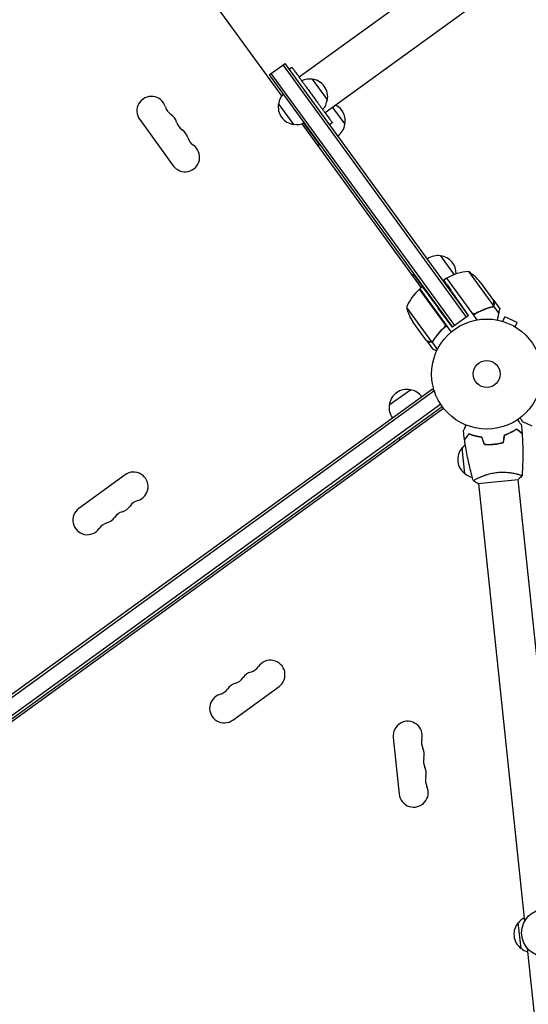
# Model space of a CAD drawing. Units: millimetres. Extents: x -9677 to 9198, y -7721 to 10867.
# Drawn here: x -1028 to -538, y 6902 to 7851 of the extents above; entities that cross this region are included whole.
import ezdxf

# ---------------------------------------------------------------- set-up
doc = ezdxf.new("R2010")
doc.units = ezdxf.units.MM
doc.header["$LTSCALE"] = 20
doc.linetypes.add('HIDDEN', pattern=[9.525, 6.35, -3.175])
doc.layers.add('2d', color=230, linetype='Continuous')
doc.layers.add('AS-Free_Space_Hatch', color=31, linetype='HIDDEN')

msp = doc.modelspace()

# ---------------------------------------------------------------- hatches: boundary and pattern name
at = {"layer": 'AS-Free_Space_Hatch'}
h = msp.add_hatch(dxfattribs=at)
h.set_pattern_fill('ANSI31', color=256, scale=100)
h.set_pattern_definition([(274.8466, (1313.8, 4770.08), (316.365, 26.825), [])])
edge = h.paths.add_edge_path()
edge.add_arc((1313.8, 4770.08), 500, 0, 360)
edge = h.paths.add_edge_path()
edge.add_line((8543.8, 8048.62), (8043.12, 6651.31))
edge.add_ellipse((6160.34, 7325.96), major_axis=(-2000, 0), ratio=1, start_angle=135.88167, end_angle=160.28619, ccw=False)
edge.add_ellipse((5070.36, 8427.74), major_axis=(-3549.64, 0), ratio=1, start_angle=118.35697, end_angle=135.36203, ccw=False)
edge.add_line((6756.31, 5304.03), (6571.79, 4736.13))
edge.add_ellipse((5620.73, 5045.14), major_axis=(-1000, 0), ratio=1, start_angle=-18, end_angle=162, ccw=False)
edge.add_line((4669.67, 5354.16), (4861.06, 5943.2))
edge.add_ellipse((6784.7, 5318.17), major_axis=(-2022.63, 0), ratio=1, start_angle=308.80332, end_angle=342, ccw=False)
edge.add_ellipse((6457.19, 5725.46), major_axis=(-1500, 0), ratio=1, start_angle=296.98314, end_angle=308.80332, ccw=False)
edge.add_ellipse((5322.87, 7953.31), major_axis=(-1000, 0), ratio=1, start_angle=116.98314, end_angle=160.28619)
edge.add_line((6264.26, 7615.99), (6661.02, 8723.26))
edge.add_ellipse((7602.41, 8385.94), major_axis=(-1000, 0), ratio=1, start_angle=160.28619, end_angle=340.28619, ccw=False)
edge = h.paths.add_edge_path()
edge.add_line((-5683.85, 7547.21), (-4912.9, 6799.3))
edge.add_line((-4912.9, 6799.3), (-4600.6, 6799.3))
edge.add_ellipse((-4600.6, 5799.3), major_axis=(-1000, 0), ratio=1, start_angle=90, end_angle=270, ccw=False)
edge.add_line((-4600.6, 4799.3), (-4912.9, 4799.3))
edge.add_ellipse((-4912.9, 6799.3), major_axis=(-2000, 0), ratio=1, start_angle=45.86954, end_angle=90, ccw=False)
edge.add_line((-6305.49, 5363.79), (-7076.44, 6111.69))
edge.add_ellipse((-6380.15, 6829.45), major_axis=(-1000, 0), ratio=1, start_angle=-134.13046, end_angle=45.86954, ccw=False)
edge = h.paths.add_edge_path()
edge.add_arc((-6137.51, 698.77), 1000, 36, 126)
edge.add_line((-6725.29, 1507.79), (-8215.29, 425.24))
edge.add_arc((-7627.5, -383.77), 1000, 126, 216)
edge.add_line((-8436.52, -971.56), (-8191.94, -1308.19))
edge.add_arc((-7382.92, -720.4), 1000, 216, 306)
edge.add_line((-6795.14, -1529.42), (-5305.14, -446.88))
edge.add_arc((-5892.93, 362.14), 1000, 306, 396)
edge.add_line((-5083.91, 949.93), (-5328.49, 1286.56))

# ---------------------------------------------------------------- linework, layer by layer
at = {"layer": '2d'}
for p, q in [((883.01, 8987.95), (-758.85, 7795.07)), ((907.93, 8953.65), (-733.93, 7760.77)), ((-775.58, 7777.27), (-1020.54, 8114.42)), ((-787.7, 7797.35), (-772.33, 7808.52)), ((-597.9, 7564.18), (-774.35, 7807.05)), ((-595.87, 7565.65), (-772.33, 7808.52)), ((-765.79, 7804.62), (-768.21, 7802.86)), ((-787.7, 7797.35), (-611.25, 7554.48)), ((-609.22, 7555.95), (-785.68, 7798.82)), ((-746.46, 7793.32), (-731.76, 7773.1)), ((-763.97, 7749.7), (-778.66, 7769.92)), ((-726.65, 7766.06), (-714.83, 7749.8)), ((-912.26, 7754.44), (-879.94, 7709.94)), ((-641.34, 7592.5), (-756.03, 7750.36)), ((-754.57, 7750.9), (-739.43, 7730.07)), ((-726.99, 7751.22), (-729.42, 7749.46)), ((-739.03, 7730.36), (-739.43, 7730.07)), ((-622.9, 7623.27), (-609.65, 7605.03)), ((-648.86, 7606.26), (-649.27, 7605.97)), ((-649.27, 7605.97), (-632.81, 7583.31)), ((-596.1, 7608.07), (-572.07, 7574.99)), ((-617, 7601.54), (-619.65, 7599.61)), ((-617, 7601.54), (-587.91, 7561.49)), ((-592.82, 7568.6), (-616.84, 7601.65)), ((-584.75, 7597.97), (-571.87, 7580.25)), ((-619.11, 7558.16), (-643.12, 7591.21)), ((-640.41, 7593.18), (-642.96, 7591.33)), ((-642.96, 7591.33), (-612.75, 7549.74)), ((-632.41, 7583.61), (-632.81, 7583.31)), ((-595.87, 7565.65), (-605.31, 7579.13)), ((-571.75, 7580.08), (-565.99, 7572.16)), ((-655.63, 7573.47), (-631.59, 7540.39)), ((-611.25, 7554.48), (-625.36, 7573.21)), ((-572, 7574.73), (-573.41, 7573.71)), ((-572.75, 7574.29), (-572.75, 7574.29)), ((-572, 7574.73), (-566.81, 7567.58)), ((-636.66, 7541.83), (-649.54, 7559.55)), ((-595.87, 7565.65), (-611.25, 7554.48)), ((-564.44, 7560.46), (-564.45, 7560.46)), ((-564.44, 7560.46), (-564.4, 7560.44)), ((-562.99, 7560.04), (-561.04, 7564.42)), ((-549.16, 7559.13), (-561.04, 7564.42)), ((-551.11, 7554.75), (-549.16, 7559.13)), ((-620.2, 7553.54), (-618.78, 7554.57)), ((-549.87, 7553.98), (-549.83, 7553.96)), ((-549.83, 7553.96), (-549.83, 7553.95)), ((-636.54, 7541.66), (-636.45, 7541.73)), ((-636.54, 7541.66), (-630.78, 7533.74)), ((-631.37, 7540.25), (-629.97, 7541.27)), ((-631.37, 7540.25), (-625.97, 7532.81)), ((-630.71, 7494.85), (-1423.87, 6918.59)), ((-629.24, 7492.83), (-1422.4, 6916.57)), ((-672.15, 7479.58), (-651.92, 7494.27)), ((-630.71, 7494.85), (-628.43, 7491.71)), ((-622.75, 7480.25), (-1412.44, 6906.5)), ((-1410.93, 6904.51), (-621.33, 7478.19)), ((-1409.78, 6902.87), (-620.12, 7476.59)), ((-534.75, 7459.24), (-543.7, 7463.22)), ((-661.61, 7446.45), (-662.79, 7448.06)), ((-591.32, 7450.04), (-591.34, 7450.25)), ((-588.73, 7449.34), (-588.75, 7449.55)), ((-599.52, 7413.31), (-602.14, 7438.17)), ((-573.85, 7441.67), (-573.83, 7441.48)), ((-571.36, 7441.87), (-571.34, 7441.67)), ((-569.35, 7441.92), (-569.37, 7442.12)), ((-926.36, 7412.31), (-970.86, 7379.98)), ((-587.01, 7409.09), (-587.01, 7409.08)), ((-586.97, 7403.87), (-548.18, 7407.95)), ((-549.22, 7413.06), (-549.22, 7413.06)), ((-548.68, 7407.9), (-504.36, 6986.18)), ((-586.47, 7403.92), (-542.15, 6982.21)), ((-822.73, 7176.11), (-778.24, 7208.44)), ((-668.37, 7159.52), (-662.62, 7104.83)), ((-545.45, 6956.26), (-548.07, 6981.12)), ((-539.44, 6956.43), (-495.11, 6534.71))]:
    msp.add_line(p, q, dxfattribs=at)
for centre, radius in [((-578.45, 7509.34), 53), ((-578.45, 7509.34), 13), ((-521.9, 6971.3), 23)]:
    msp.add_circle(centre, radius, dxfattribs=at)
for centre, radius, start, end in [((-749.26, 7776.45), 17, 80.1865, 115.18359), ((-748.43, 7776.44), 17, 348.66793, 83.33207), ((-900.94, 7762.67), 14, 16.89011, 216), ((-761.75, 7767.38), 17, 137.47002, 171.8135), ((-874.15, 7770.8), 14, 196.89011, 235.10989), ((-761.99, 7766.58), 17, 168.66793, 263.33207), ((-748.68, 7775.64), 17, 316.81641, 351.8135), ((-731.5, 7753.14), 17, 348.66793, 62.55514), ((-890.16, 7747.83), 14, 16.89011, 55.10989), ((-863.37, 7755.97), 14, 196.89011, 235.10989), ((-761.16, 7766.57), 17, 260.1865, 294.52998), ((-731.75, 7752.34), 17, 306.6413, 351.8135), ((-879.39, 7733), 14, 16.89011, 55.10989), ((-852.59, 7741.14), 14, 196.89011, 235.10989), ((-868.61, 7718.17), 14, 216, 55.10989), ((-738.1, 7748.35), 18.33, 259.34972, 265.80954), ((-625.71, 7606.4), 17, 80.1865, 125.3587), ((-624.88, 7606.38), 17, 357.54883, 83.33207), ((-631.47, 7601.59), 18.33, 166.19046, 172.65028), ((-592.05, 7558.23), 50, 94.65031, 119.52721), ((-623.26, 7566.09), 50, 39.62431, 57.1002), ((-615.21, 7599.13), 3, 119.52721, 122.80878), ((-625.12, 7605.59), 17, 320.2697, 320.96633), ((-609.49, 7554.22), 50, 132.47279, 157.34969), ((-641.22, 7588.88), 3, 129.19122, 132.47279), ((-625.12, 7605.59), 17, 306.6413, 308.55502), ((-631.47, 7601.59), 18.33, 265.27406, 265.80954), ((-607.31, 7586.33), 50, 194.8998, 212.37569), ((-655.26, 7477.61), 17, 78.66793, 173.33207), ((-654.47, 7477.36), 17, 36.6413, 81.8135), ((-655.28, 7476.77), 17, 170.1865, 215.3587), ((-589.37, 7426.95), 17, 138.66793, 233.33207), ((-588.76, 7427.52), 17, 127.06409, 141.8135), ((-918.13, 7400.98), 14, 286.89011, 126), ((-588.66, 7426.52), 17, 230.1865, 257.84962), ((-910, 7374.19), 14, 106.89011, 145.10989), ((-962.63, 7368.66), 14, 126, 325.10989), ((-924.83, 7363.42), 14, 106.89011, 145.10989), ((-932.96, 7390.21), 14, 286.89011, 325.10989), ((-947.8, 7379.43), 14, 286.89011, 325.10989), ((-939.66, 7352.64), 14, 106.89011, 145.10989), ((-809.43, 7235.78), 14, 286.89011, 325.10989), ((-786.47, 7219.77), 14, 306, 145.10989), ((-824.27, 7225.01), 14, 286.89011, 325.10989), ((-801.3, 7208.99), 14, 106.89011, 145.10989), ((-839.1, 7214.23), 14, 286.89011, 325.10989), ((-816.13, 7198.21), 14, 106.89011, 145.10989), ((-830.96, 7187.44), 14, 106.89011, 306), ((-654.45, 7160.99), 14, 346.89011, 186), ((-627.18, 7154.64), 14, 166.89011, 205.10989), ((-652.53, 7142.75), 14, 346.89011, 25.10989), ((-625.26, 7136.4), 14, 166.89011, 205.10989), ((-650.62, 7124.52), 14, 346.89011, 25.10989), ((-623.35, 7118.17), 14, 166.89011, 205.10989), ((-648.7, 7106.29), 14, 186, 25.10989), ((-535.3, 6969.9), 17, 138.66793, 233.33207), ((-534.69, 6970.46), 17, 117.35428, 141.8135), ((-534.58, 6969.47), 17, 230.1865, 254.64572)]:
    msp.add_arc(centre, radius, start, end, dxfattribs=at)
for points, weights in [([(-765.79, 7804.62), (-765.79, 7804.62), (-756.09, 7791.27), (-746.39, 7777.92)], [0.5, 0.5, 0.666666666667, 1]), ([(-746.39, 7777.92), (-736.69, 7764.57), (-726.99, 7751.22), (-726.99, 7751.22)], [1, 0.666666666667, 0.5, 0.5]), ([(-619.65, 7599.61), (-619.65, 7599.61), (-613.71, 7591.13), (-605.31, 7579.13)], [1, 0.804737854124, 0.804737854124, 1]), ([(-640.41, 7593.18), (-640.41, 7593.18), (-634.17, 7584.91), (-625.36, 7573.21)], [1, 0.804737854124, 0.804737854124, 1]), ([(-571.75, 7580.08), (-571.75, 7580.08), (-571.64, 7579), (-571.41, 7576.86)], [0.983775506511, 0.983775506511, 0.989183671007, 1]), ([(-568.06, 7561.31), (-567.63, 7563.46), (-567.21, 7565.55), (-566.81, 7567.58)], [0.999054457313, 0.998421328983, 0.998736509879, 1]), ([(-566.81, 7567.58), (-566.35, 7569.9), (-566.06, 7571.33), (-565.96, 7571.84)], [1, 0.993052325565, 0.993052325565, 1]), ([(-636.54, 7541.66), (-636.54, 7541.66), (-635.54, 7541.22), (-633.58, 7540.34)], [0.983775506511, 0.983775506511, 0.989183671007, 1])]:
    msp.add_rational_spline(points, weights, degree=3, dxfattribs=at)
for points in [[(-571.85, 7575.34), (-571.91, 7575.22), (-571.99, 7575.1), (-572.07, 7574.99)], [(-571.46, 7575.92), (-571.46, 7575.91), (-571.47, 7575.89), (-571.47, 7575.88)], [(-571.41, 7576.86), (-571.39, 7576.65), (-571.39, 7576.46), (-571.41, 7576.27)], [(-592.1, 7567.89), (-592.38, 7568.09), (-592.62, 7568.32), (-592.82, 7568.6)], [(-576.74, 7572.99), (-576.94, 7572.93), (-577.15, 7572.86), (-577.37, 7572.79)], [(-573.23, 7574.01), (-573.4, 7573.93), (-573.59, 7573.86), (-573.78, 7573.81)], [(-572.75, 7574.29), (-572.9, 7574.18), (-573.06, 7574.09), (-573.23, 7574.01)], [(-572.75, 7574.29), (-572.8, 7574.25), (-572.86, 7574.22), (-572.91, 7574.18)], [(-572.73, 7574.31), (-572.74, 7574.3), (-572.74, 7574.3), (-572.75, 7574.3)], [(-572.73, 7574.31), (-572.74, 7574.3), (-572.74, 7574.3), (-572.75, 7574.3)], [(-572.75, 7574.29), (-572.75, 7574.29), (-572.75, 7574.3), (-572.75, 7574.3)], [(-572.07, 7574.99), (-572.25, 7574.72), (-572.48, 7574.5), (-572.73, 7574.31)], [(-565.99, 7572.16), (-565.99, 7572.16), (-565.98, 7572.05), (-565.96, 7571.84)], [(-618.66, 7557.25), (-618.76, 7557.58), (-618.9, 7557.88), (-619.11, 7558.16)], [(-631.59, 7540.39), (-631.73, 7540.35), (-631.86, 7540.32), (-632, 7540.29)], [(-630.74, 7540.81), (-630.74, 7540.81), (-630.73, 7540.82), (-630.73, 7540.82)], [(-630.72, 7540.83), (-630.73, 7540.82), (-630.73, 7540.82), (-630.73, 7540.82)], [(-629.95, 7541.66), (-630.16, 7541.32), (-630.42, 7541.05), (-630.72, 7540.83)], [(-599.82, 7446.46), (-600.2, 7449.08), (-600.53, 7451.69), (-600.84, 7454.31)], [(-545.11, 7460.17), (-544.86, 7457.54), (-544.64, 7454.91), (-544.46, 7452.28)], [(-580.59, 7441.57), (-581.45, 7443.83), (-582.32, 7446.08), (-583.19, 7448.34)], [(-580.45, 7441.76), (-581.31, 7444.02), (-582.18, 7446.27), (-583.04, 7448.53)], [(-562.44, 7443.65), (-562.06, 7446.04), (-561.68, 7448.42), (-561.31, 7450.81)], [(-562.26, 7443.5), (-561.88, 7445.89), (-561.51, 7448.27), (-561.13, 7450.66)], [(-591.26, 7406.44), (-591.26, 7406.44), (-591.26, 7406.44), (-591.26, 7406.44)], [(-586.97, 7403.87), (-588.48, 7404.65), (-589.95, 7405.54), (-591.26, 7406.44)]]:
    msp.add_open_spline(points, degree=3, dxfattribs=at)
for points, knots in [([(-572, 7574.73), (-571.79, 7575.02), (-571.62, 7575.34), (-571.47, 7575.86), (-571.43, 7576.05), (-571.39, 7576.43), (-571.39, 7576.63), (-571.41, 7576.86)], [0, 0, 0, 0, 0.5, 0.5, 0.75, 0.75, 1, 1, 1, 1]), ([(-571.55, 7575.6), (-571.59, 7575.46), (-571.65, 7575.33), (-571.8, 7575.03), (-571.89, 7574.88), (-572, 7574.73)], [0.5438819, 0.5438819, 0.5438819, 0.5438819, 0.75, 0.75, 1, 1, 1, 1]), ([(-571.53, 7577.03), (-571.62, 7577.86), (-571.69, 7578.55), (-571.8, 7579.63), (-571.85, 7580.03), (-571.87, 7580.25)], [0, 0, 0, 0, 0.00517024, 0.00517024, 0.01034048, 0.01034048, 0.01034048, 0.01034048]), ([(-571.85, 7575.34), (-571.73, 7575.58), (-571.63, 7575.84), (-571.55, 7576.26), (-571.53, 7576.4), (-571.51, 7576.7), (-571.51, 7576.86), (-571.53, 7577.03)], [0, 0, 0, 0, 0.00218234, 0.00218234, 0.003273511, 0.003273511, 0.004364681, 0.004364681, 0.004364681, 0.004364681]), ([(-588.92, 7567.75), (-589.16, 7567.61), (-589.42, 7567.51), (-589.83, 7567.41), (-589.97, 7567.39), (-590.24, 7567.36), (-590.38, 7567.36), (-590.8, 7567.38), (-591.08, 7567.43), (-591.48, 7567.56), (-591.61, 7567.61), (-591.86, 7567.74), (-591.98, 7567.81), (-592.1, 7567.89)], [0, 0, 0, 0, 0.000839577, 0.000839577, 0.001259366, 0.001259366, 0.001679155, 0.001679155, 0.002518732, 0.002518732, 0.002938521, 0.002938521, 0.00335831, 0.00335831, 0.00335831, 0.00335831]), ([(-573.67, 7573.63), (-576.6, 7572.9), (-579.54, 7571.93), (-583.23, 7570.38), (-583.97, 7570.05), (-585.44, 7569.36), (-586.18, 7568.99), (-588.39, 7567.85), (-589.84, 7567.01), (-591.27, 7566.12)], [0, 0, 0, 0, 0.01003251, 0.01003251, 0.01254064, 0.01254064, 0.01504877, 0.01504877, 0.02006502, 0.02006502, 0.02006502, 0.02006502]), ([(-573.78, 7573.81), (-576.31, 7573.18), (-578.84, 7572.37), (-583.89, 7570.37), (-586.41, 7569.18), (-588.92, 7567.75)], [0, 0, 0, 0, 0.00859307, 0.00859307, 0.01718614, 0.01718614, 0.01718614, 0.01718614]), ([(-573.67, 7573.63), (-573.33, 7573.72), (-573.02, 7573.86), (-572.6, 7574.13), (-572.47, 7574.24), (-572.22, 7574.47), (-572.11, 7574.6), (-572, 7574.73)], [0, 0, 0, 0, 0.001155292, 0.001155292, 0.001732938, 0.001732938, 0.002310584, 0.002310584, 0.002310584, 0.002310584]), ([(-618.66, 7557.25), (-618.58, 7556.98), (-618.54, 7556.7), (-618.53, 7556.28), (-618.54, 7556.14), (-618.58, 7555.86), (-618.61, 7555.72), (-618.72, 7555.32), (-618.83, 7555.06), (-619.12, 7554.59), (-619.3, 7554.37), (-619.51, 7554.18)], [0.001013661, 0.001013661, 0.001013661, 0.001013661, 0.001852653, 0.001852653, 0.002272148, 0.002272148, 0.002691644, 0.002691644, 0.003530636, 0.003530636, 0.004369628, 0.004369628, 0.004369628, 0.004369628]), ([(-619.51, 7554.18), (-621.64, 7552.23), (-623.55, 7550.2), (-627.01, 7546.02), (-628.56, 7543.86), (-629.95, 7541.66)], [0, 0, 0, 0, 0.00859307, 0.00859307, 0.01718614, 0.01718614, 0.01718614, 0.01718614]), ([(-629.81, 7541.49), (-628.21, 7544.05), (-626.38, 7546.55), (-623.76, 7549.58), (-623.22, 7550.18), (-622.11, 7551.37), (-621.53, 7551.96), (-619.76, 7553.71), (-618.52, 7554.83), (-617.23, 7555.91)], [0, 0, 0, 0, 0.01003251, 0.01003251, 0.01254064, 0.01254064, 0.01504877, 0.01504877, 0.02006502, 0.02006502, 0.02006502, 0.02006502]), ([(-636.66, 7541.83), (-636.46, 7541.74), (-636.1, 7541.58), (-635.1, 7541.13), (-634.47, 7540.85), (-633.71, 7540.51)], [0, 0, 0, 0, 0.00517024, 0.00517024, 0.01034048, 0.01034048, 0.01034048, 0.01034048]), ([(-633.71, 7540.51), (-633.55, 7540.44), (-633.4, 7540.39), (-633.11, 7540.31), (-632.96, 7540.29), (-632.54, 7540.24), (-632.27, 7540.25), (-632, 7540.29)], [0, 0, 0, 0, 0.001089402, 0.001089402, 0.002178803, 0.002178803, 0.004357607, 0.004357607, 0.004357607, 0.004357607]), ([(-631.37, 7540.25), (-631.54, 7540.19), (-631.72, 7540.15), (-631.98, 7540.11), (-632.12, 7540.09), (-632.27, 7540.09), (-632.35, 7540.08), (-632.39, 7540.08), (-632.41, 7540.09), (-632.42, 7540.09), (-632.53, 7540.09), (-632.67, 7540.1), (-632.83, 7540.12), (-632.91, 7540.14), (-632.95, 7540.14), (-632.97, 7540.15), (-632.97, 7540.15), (-632.98, 7540.15), (-632.98, 7540.15), (-633.2, 7540.2), (-633.39, 7540.26), (-633.58, 7540.34)], [0, 0, 0, 0, 0.25, 0.25, 0.375, 0.4375, 0.46875, 0.484375, 0.484375, 0.5, 0.5, 0.625, 0.6875, 0.71875, 0.734375, 0.742187, 0.746094, 0.746094, 0.75, 0.75, 1, 1, 1, 1]), ([(-630.74, 7540.81), (-630.87, 7540.72), (-631.01, 7540.64), (-631.29, 7540.5), (-631.44, 7540.44), (-631.59, 7540.39)], [0.001328787, 0.001328787, 0.001328787, 0.001328787, 0.001872455, 0.001872455, 0.002416124, 0.002416124, 0.002416124, 0.002416124]), ([(-629.81, 7541.49), (-630, 7541.2), (-630.23, 7540.95), (-630.62, 7540.63), (-630.76, 7540.54), (-631.06, 7540.38), (-631.21, 7540.31), (-631.37, 7540.25)], [0, 0, 0, 0, 0.001155292, 0.001155292, 0.001732938, 0.001732938, 0.002310584, 0.002310584, 0.002310584, 0.002310584]), ([(-630.78, 7533.74), (-630.78, 7533.74), (-630.65, 7533.68), (-630.27, 7533.51), (-630.11, 7533.43), (-629.82, 7533.31), (-629.66, 7533.24), (-629.46, 7533.15), (-629.36, 7533.1), (-629.3, 7533.08), (-629.27, 7533.06), (-628.54, 7532.74), (-627.61, 7532.33), (-626.45, 7531.81)], [0.5, 0.5, 0.5, 0.5, 0.625, 0.625, 0.6875, 0.6875, 0.71875, 0.734375, 0.7421875, 0.7421875, 0.75, 0.75, 0.9202302, 0.9202302, 0.9202302, 0.9202302]), ([(-548.88, 7465.36), (-548.76, 7465.2), (-548.64, 7465.04), (-548.03, 7464.19), (-547.57, 7463.55), (-546.93, 7462.68), (-546.73, 7462.41), (-546.36, 7461.9), (-546.19, 7461.66), (-545.88, 7461.24), (-545.74, 7461.05), (-545.51, 7460.72), (-545.41, 7460.58), (-545.25, 7460.37), (-545.2, 7460.3), (-545.15, 7460.24), (-545.15, 7460.23), (-545.14, 7460.22), (-545.14, 7460.21), (-545.13, 7460.2), (-545.12, 7460.19), (-545.11, 7460.18), (-545.11, 7460.17), (-545.11, 7460.17)], [0.00292306, 0.00292306, 0.00292306, 0.00292306, 0.00379004, 0.00379004, 0.00758008, 0.00758008, 0.0094751, 0.0094751, 0.01137012, 0.01137012, 0.01326514, 0.01326514, 0.01516016, 0.01516016, 0.01705518, 0.01705518, 0.01800269, 0.01800269, 0.0189502, 0.0189502, 0.02274024, 0.02274024, 0.02935902, 0.02935902, 0.02935902, 0.02935902]), ([(-546.49, 7467.06), (-546.19, 7466.65), (-545.92, 7466.27), (-545.45, 7465.63), (-545.26, 7465.36), (-544.98, 7464.98), (-544.85, 7464.8), (-544.73, 7464.64), (-544.66, 7464.53), (-544.62, 7464.48), (-544, 7463.63), (-543.7, 7463.22), (-543.7, 7463.22)], [0.0535022, 0.0535022, 0.0535022, 0.0535022, 0.125, 0.125, 0.1875, 0.1875, 0.21875, 0.234375, 0.234375, 0.25, 0.25, 0.5, 0.5, 0.5, 0.5]), ([(-600.84, 7454.31), (-600.84, 7454.31), (-600.83, 7454.32), (-600.83, 7454.34), (-600.82, 7454.35), (-600.81, 7454.36), (-600.81, 7454.37), (-600.81, 7454.38), (-600.8, 7454.4), (-600.76, 7454.48), (-600.72, 7454.57), (-600.56, 7454.93), (-600.39, 7455.31), (-600.07, 7456.04), (-599.95, 7456.3), (-599.69, 7456.88), (-599.56, 7457.18), (-599.13, 7458.16), (-598.81, 7458.87), (-598.39, 7459.82), (-598.31, 7459.99), (-598.23, 7460.17)], [0.03093242, 0.03093242, 0.03093242, 0.03093242, 0.03756195, 0.03756195, 0.04131815, 0.04131815, 0.04225719, 0.04225719, 0.04319624, 0.04319624, 0.04507434, 0.04507434, 0.04883054, 0.04883054, 0.05070863, 0.05070863, 0.05258673, 0.05258673, 0.05634293, 0.05634293, 0.05718798, 0.05718798, 0.05718798, 0.05718798]), ([(-561.31, 7450.81), (-560.1, 7451.22), (-558.97, 7451.66), (-556.81, 7452.58), (-555.79, 7453.06), (-554.34, 7453.8), (-553.87, 7454.05), (-552.96, 7454.55), (-552.51, 7454.81), (-551.23, 7455.57), (-550.45, 7456.07), (-549.73, 7456.55)], [0, 0, 0, 0, 0.00404294, 0.00404294, 0.00808588, 0.00808588, 0.01010735, 0.01010735, 0.01212882, 0.01212882, 0.01617176, 0.01617176, 0.01617176, 0.01617176]), ([(-561.13, 7450.66), (-559.95, 7451.07), (-558.83, 7451.5), (-556.71, 7452.4), (-555.71, 7452.88), (-553.81, 7453.84), (-552.91, 7454.34), (-551.23, 7455.34), (-550.45, 7455.83), (-549.74, 7456.3)], [0, 0, 0, 0, 0.00398181, 0.00398181, 0.00796362, 0.00796362, 0.01194542, 0.01194542, 0.01592723, 0.01592723, 0.01592723, 0.01592723]), ([(-549.74, 7456.3), (-549.14, 7455.81), (-548.57, 7455.35), (-547.53, 7454.51), (-547.06, 7454.12), (-546.42, 7453.61), (-546.22, 7453.44), (-545.84, 7453.14), (-545.67, 7453), (-545.21, 7452.63), (-544.96, 7452.43), (-544.71, 7452.22), (-544.64, 7452.17), (-544.54, 7452.09), (-544.52, 7452.07), (-544.49, 7452.04), (-544.47, 7452.03), (-544.46, 7452.02), (-544.45, 7452.02), (-544.45, 7452.01), (-544.45, 7452.01), (-544.45, 7452.01)], [0, 0, 0, 0, 0.00350666, 0.00350666, 0.00701332, 0.00701332, 0.00876665, 0.00876665, 0.01051997, 0.01051997, 0.01402663, 0.01402663, 0.01577996, 0.01577996, 0.01753329, 0.01753329, 0.02103995, 0.02103995, 0.02454661, 0.02454661, 0.02744921, 0.02744921, 0.02744921, 0.02744921]), ([(-549.73, 7456.55), (-549.13, 7456.06), (-548.56, 7455.6), (-547.53, 7454.76), (-547.05, 7454.38), (-546.42, 7453.86), (-546.22, 7453.7), (-545.84, 7453.4), (-545.67, 7453.26), (-545.21, 7452.89), (-544.97, 7452.69), (-544.72, 7452.49), (-544.65, 7452.43), (-544.58, 7452.38), (-544.56, 7452.36), (-544.53, 7452.34), (-544.53, 7452.33), (-544.51, 7452.32), (-544.49, 7452.3), (-544.48, 7452.29), (-544.47, 7452.29), (-544.47, 7452.28), (-544.46, 7452.28), (-544.46, 7452.28)], [0, 0, 0, 0, 0.0035063, 0.0035063, 0.0070126, 0.0070126, 0.00876575, 0.00876575, 0.0105189, 0.0105189, 0.0140252, 0.0140252, 0.01577835, 0.01577835, 0.01665493, 0.01665493, 0.0175315, 0.0175315, 0.02103781, 0.02103781, 0.02454411, 0.02454411, 0.0274484, 0.0274484, 0.0274484, 0.0274484]), ([(-595.56, 7451.73), (-596.05, 7451.13), (-596.5, 7450.56), (-597.34, 7449.53), (-597.73, 7449.05), (-598.24, 7448.42), (-598.41, 7448.22), (-598.71, 7447.84), (-598.85, 7447.67), (-599.22, 7447.21), (-599.42, 7446.97), (-599.62, 7446.72), (-599.67, 7446.65), (-599.73, 7446.58), (-599.75, 7446.56), (-599.77, 7446.53), (-599.77, 7446.53), (-599.79, 7446.5), (-599.8, 7446.49), (-599.81, 7446.48), (-599.82, 7446.47), (-599.82, 7446.47), (-599.82, 7446.46), (-599.82, 7446.46)], [0, 0, 0, 0, 0.0035063, 0.0035063, 0.0070126, 0.0070126, 0.00876575, 0.00876575, 0.0105189, 0.0105189, 0.0140252, 0.0140252, 0.01577835, 0.01577835, 0.01665493, 0.01665493, 0.0175315, 0.0175315, 0.02103781, 0.02103781, 0.02454411, 0.02454411, 0.0274484, 0.0274484, 0.0274484, 0.0274484]), ([(-595.5, 7451.49), (-595.99, 7450.88), (-596.44, 7450.32), (-597.29, 7449.28), (-597.67, 7448.8), (-598.19, 7448.17), (-598.35, 7447.96), (-598.65, 7447.59), (-598.79, 7447.42), (-599.17, 7446.95), (-599.37, 7446.71), (-599.58, 7446.45), (-599.63, 7446.39), (-599.71, 7446.29), (-599.73, 7446.26), (-599.75, 7446.24), (-599.76, 7446.22), (-599.78, 7446.21), (-599.78, 7446.2), (-599.78, 7446.2), (-599.79, 7446.19), (-599.79, 7446.19)], [0, 0, 0, 0, 0.00350666, 0.00350666, 0.00701332, 0.00701332, 0.00876665, 0.00876665, 0.01051997, 0.01051997, 0.01402663, 0.01402663, 0.01577996, 0.01577996, 0.01753329, 0.01753329, 0.02103995, 0.02103995, 0.02454661, 0.02454661, 0.02744921, 0.02744921, 0.02744921, 0.02744921]), ([(-591.28, 7406.5), (-591.8, 7408.33), (-592.31, 7410.16), (-594.14, 7417.01), (-595.34, 7422.06), (-597.48, 7432.2), (-598.42, 7437.29), (-599.42, 7443.67), (-599.6, 7444.93), (-599.79, 7446.19)], [0.059168, 0.059168, 0.059168, 0.059168, 5.811966, 5.811966, 21.464144, 21.464144, 37.113706, 37.113706, 40.963272, 40.963272, 40.963272, 40.963272]), ([(-583.04, 7448.53), (-584.31, 7448.68), (-585.51, 7448.87), (-587.81, 7449.32), (-588.91, 7449.58), (-590.48, 7450), (-590.99, 7450.15), (-591.99, 7450.45), (-592.47, 7450.61), (-593.89, 7451.08), (-594.76, 7451.41), (-595.56, 7451.73)], [0, 0, 0, 0, 0.00404294, 0.00404294, 0.00808588, 0.00808588, 0.01010735, 0.01010735, 0.01212882, 0.01212882, 0.01617176, 0.01617176, 0.01617176, 0.01617176]), ([(-583.19, 7448.34), (-584.43, 7448.49), (-585.61, 7448.69), (-587.87, 7449.13), (-588.95, 7449.38), (-591.01, 7449.93), (-591.99, 7450.23), (-593.85, 7450.86), (-594.71, 7451.17), (-595.5, 7451.49)], [0, 0, 0, 0, 0.00398181, 0.00398181, 0.00796362, 0.00796362, 0.01194542, 0.01194542, 0.01592723, 0.01592723, 0.01592723, 0.01592723]), ([(-571.36, 7441.87), (-569.81, 7442.03), (-568.3, 7442.27), (-566.07, 7442.72), (-565.33, 7442.88), (-563.87, 7443.25), (-563.15, 7443.44), (-562.44, 7443.65)], [0.009233803, 0.009233803, 0.009233803, 0.009233803, 0.013850802, 0.013850802, 0.016159301, 0.016159301, 0.0184678, 0.0184678, 0.0184678, 0.0184678]), ([(-571.34, 7441.67), (-569.77, 7441.84), (-568.23, 7442.08), (-565.95, 7442.54), (-565.2, 7442.71), (-563.71, 7443.08), (-562.98, 7443.28), (-562.26, 7443.5)], [0.009405818, 0.009405818, 0.009405818, 0.009405818, 0.01410835, 0.01410835, 0.016459616, 0.016459616, 0.018810883, 0.018810883, 0.018810883, 0.018810883]), ([(-544.45, 7452.01), (-544.22, 7448.71), (-544.06, 7445.4), (-543.77, 7436.91), (-543.74, 7431.73), (-543.93, 7421.5), (-544.16, 7416.45), (-544.51, 7411.41)], [0, 0, 0, 0, 10.001335, 10.001335, 25.652861, 25.652861, 40.904303, 40.904303, 40.904303, 40.904303]), ([(-580.59, 7441.57), (-579.1, 7441.45), (-577.58, 7441.39), (-575.26, 7441.41), (-574.48, 7441.44), (-572.91, 7441.53), (-572.12, 7441.59), (-571.34, 7441.67)], [0, 0, 0, 0, 0.004702909, 0.004702909, 0.007054363, 0.007054363, 0.009405818, 0.009405818, 0.009405818, 0.009405818]), ([(-580.45, 7441.76), (-578.98, 7441.64), (-577.49, 7441.59), (-575.21, 7441.61), (-574.45, 7441.64), (-572.91, 7441.73), (-572.13, 7441.79), (-571.36, 7441.87)], [0, 0, 0, 0, 0.004616902, 0.004616902, 0.006925353, 0.006925353, 0.009233803, 0.009233803, 0.009233803, 0.009233803]), ([(-591.26, 7406.44), (-591.26, 7406.44), (-591.26, 7406.44), (-591.26, 7406.44), (-591.27, 7406.46), (-591.28, 7406.51), (-591.28, 7406.53), (-591.25, 7406.58), (-591.22, 7406.62), (-591.04, 7406.8), (-590.73, 7407.02), (-590.03, 7407.46), (-589.76, 7407.62), (-589.13, 7407.98), (-588.78, 7408.17), (-587.64, 7408.78), (-586.75, 7409.23), (-585.46, 7409.82), (-585.19, 7409.94), (-584.64, 7410.19), (-584.36, 7410.31), (-583.5, 7410.67), (-582.9, 7410.92), (-581.65, 7411.41), (-581, 7411.65), (-579.97, 7412.01), (-579.62, 7412.13), (-578.91, 7412.36), (-578.55, 7412.48), (-576.71, 7413.04), (-575.16, 7413.45), (-572.72, 7413.97), (-571.88, 7414.12), (-570.2, 7414.39), (-569.35, 7414.5), (-568.49, 7414.59)], [0.12220864, 0.12220864, 0.12220864, 0.12220864, 0.12268837, 0.12268837, 0.12524335, 0.12524335, 0.12652085, 0.12652085, 0.12779834, 0.12779834, 0.13290832, 0.13290832, 0.13546331, 0.13546331, 0.1380183, 0.1380183, 0.14312827, 0.14312827, 0.14440577, 0.14440577, 0.14568326, 0.14568326, 0.14823825, 0.14823825, 0.15079324, 0.15079324, 0.15207073, 0.15207073, 0.15334823, 0.15334823, 0.15845821, 0.15845821, 0.16101319, 0.16101319, 0.16356818, 0.16356818, 0.16356818, 0.16356818]), ([(-568.49, 7414.59), (-567.63, 7414.68), (-566.77, 7414.75), (-565.08, 7414.84), (-564.24, 7414.86), (-563, 7414.86), (-562.59, 7414.86), (-561.76, 7414.84), (-561.35, 7414.82), (-560.14, 7414.77), (-559.35, 7414.72), (-557.83, 7414.58), (-557.08, 7414.5), (-555.64, 7414.32), (-554.94, 7414.21), (-552.92, 7413.88), (-551.7, 7413.64), (-550.05, 7413.26), (-549.52, 7413.13), (-548.55, 7412.88), (-548.1, 7412.76), (-546.86, 7412.4), (-546.18, 7412.18), (-545.4, 7411.9), (-545.19, 7411.81), (-544.84, 7411.66), (-544.72, 7411.6), (-544.59, 7411.51), (-544.56, 7411.49), (-544.52, 7411.44), (-544.51, 7411.42), (-544.52, 7411.37), (-544.52, 7411.35), (-544.52, 7411.35), (-544.52, 7411.35), (-544.52, 7411.35)], [0.16356818, 0.16356818, 0.16356818, 0.16356818, 0.1661247, 0.1661247, 0.16868122, 0.16868122, 0.16995948, 0.16995948, 0.17123774, 0.17123774, 0.17379425, 0.17379425, 0.17635077, 0.17635077, 0.17890729, 0.17890729, 0.18402032, 0.18402032, 0.18657684, 0.18657684, 0.18913336, 0.18913336, 0.19424639, 0.19424639, 0.19680291, 0.19680291, 0.19935943, 0.19935943, 0.20063769, 0.20063769, 0.20191595, 0.20191595, 0.20447247, 0.20447247, 0.20490292, 0.20490292, 0.20490292, 0.20490292]), ([(-544.52, 7411.35), (-545.46, 7410.36), (-546.53, 7409.34), (-547.82, 7408.25), (-548, 7408.1), (-548.18, 7407.95)], [0, 0, 0, 0, 4.405134, 4.405134, 5.108724, 5.108724, 5.108724, 5.108724])]:
    msp.add_open_spline(points, degree=3, knots=knots, dxfattribs=at)

doc.saveas('drawing.dxf')
